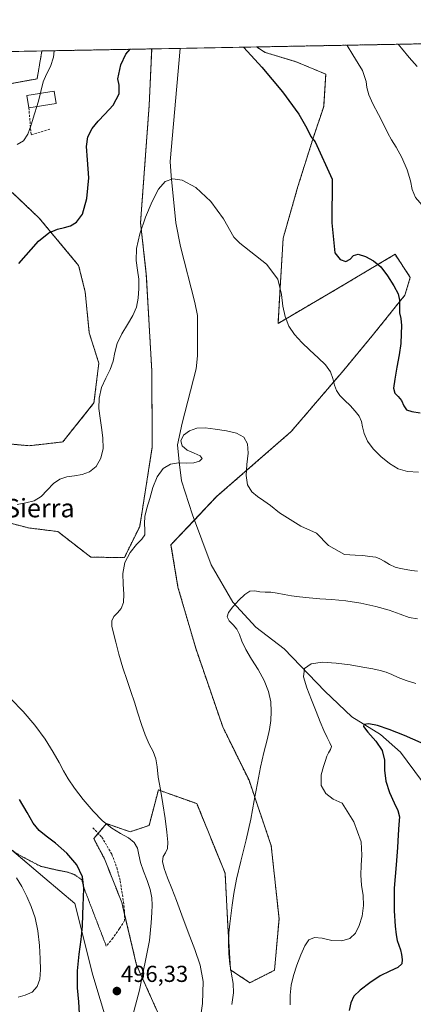
# Model space of a CAD drawing. Units: metres. Extents: x 628428 to 631896, y 4701856 to 4704233.
# Drawn here: x 631119 to 631289, y 4703807 to 4704233 of the extents above; entities that cross this region are included whole.
import ezdxf
from ezdxf.enums import TextEntityAlignment as Align

# ---------------------------------------------------------------- set-up
doc = ezdxf.new("R2010")
doc.units = ezdxf.units.M
doc.header["$MEASUREMENT"] = 0
for name, pattern in [('TRAZOS', [0.75, 0.5, -0.25]), ('TRAZOS2', [0.375, 0.25, -0.125]), ('TRAZOSX2', [1.5, 1, -0.5])]:
    doc.linetypes.add(name, pattern=pattern)
for name, color, linetype, lineweight in [('Arbolado forestal', 92, 'TRAZOS', 0), ('Arbolado forestal CxS', 92, 'Continuous', 0), ('Carátula', 7, 'Continuous', 5), ('Comarca CxS', 133, 'Continuous', 0), ('Comunidad Autónoma CxS', 142, 'Continuous', 0), ('Corriente natural lineal', 142, 'Continuous', 13), ('Cultivos herbáceos CxS', 92, 'Continuous', 0), ('Curva de nivel maestra', 36, 'Continuous', 30), ('Curva de nivel normal', 36, 'Continuous', 0), ('Edificación', 1, 'Continuous', 13), ('Edificación Cxs', 1, 'Continuous', 13), ('Matorral', 135, 'Continuous', 0), ('Matorral CxS', 135, 'Continuous', 0), ('Municipio CxS', 142, 'Continuous', 0), ('Muro lineal', 1, 'TRAZOSX2', 13), ('Provincia CxS', 1, 'Continuous', 0), ('Punto de cota en terreno', 7, 'Continuous', 0), ('Rótulo de punto de cota en terreno', 19, 'Continuous', 0), ('Senda', 19, 'TRAZOSX2', 0), ('Senda virtual', 19, 'TRAZOS2', 0), ('Texto cartográfico', 19, 'Continuous', 0)]:
    doc.layers.add(name, color=color, linetype=linetype, lineweight=lineweight)
doc.styles.add('Arial', font='txt', dxfattribs={"height": 0.2})

# ---------------------------------------------------------------- blocks, each defined once
blk = doc.blocks.new('*U153')
at = {"layer": 'Cultivos herbáceos CxS', "color": 92, "linetype": 'Continuous', "lineweight": 0}
for points in [[(631126.06, 4704207.79, 505.27), (631109.63, 4704204.83, 507.01), (631103.71, 4704212.29, 507.99), (631105.02, 4704219.44, 507.9), (631128.15, 4704219.87, 505.42), (631126.06, 4704207.79, 505.27)], [(631036.03, 4704201.01, 517.99), (631026.61, 4704196.95, 519.51), (631015.1, 4704199.83, 520.91), (631002.14, 4704209.65, 522.95), (630999.04, 4704217.46, 523.47), (631039.14, 4704218.21, 517.68), (631039.52, 4704213.16, 517.71), (631036.03, 4704201.01, 517.99)]]:
    blk.add_polyline3d(points, close=True, dxfattribs=at)
blk = doc.blocks.new('*U160')
at = {"layer": 'Curva de nivel normal', "color": 36, "linetype": 'Continuous', "lineweight": 0}
for points in [[(631530.31, 4704227.38, 505), (631531.93, 4704221.56, 505), (631531, 4704199.64, 505), (631527.9, 4704185.04, 505), (631521.12, 4704170.49, 505), (631516.47, 4704161.53, 505), (631514.41, 4704155.59, 505), (631513.79, 4704150.84, 505), (631513.7, 4704146.93, 505), (631513.66, 4704143.66, 505), (631513.72, 4704140.22, 505), (631514.26, 4704135.55, 505), (631515.59, 4704129.44, 505), (631517.66, 4704122.62, 505), (631520.22, 4704115.77, 505), (631522.96, 4704109.28, 505), (631525.44, 4704103.58, 505), (631527.37, 4704098.95, 505), (631528.74, 4704095.07, 505), (631529.64, 4704091.27, 505), (631530.02, 4704086.81, 505), (631529.68, 4704081.18, 505), (631528.39, 4704074.38, 505), (631526.24, 4704067.26, 505), (631523.56, 4704060.71, 505), (631520.6, 4704054.87, 505), (631517.52, 4704049.76, 505), (631514.31, 4704045.83, 505), (631510.41, 4704043.43, 505), (631505.52, 4704042.55, 505), (631500.54, 4704042.76, 505), (631496.54, 4704043.4, 505), (631493.29, 4704043.94, 505), (631489.67, 4704044.22, 505), (631485.23, 4704044.52, 505), (631480.75, 4704045.18, 505), (631477.23, 4704046.33, 505), (631474.79, 4704047.78, 505), (631472.84, 4704049.11, 505), (631470.78, 4704050.01, 505), (631468.15, 4704050.74, 505), (631464.73, 4704051.86, 505), (631460.59, 4704053.76, 505), (631456.12, 4704056.52, 505), (631452.01, 4704059.89, 505), (631448.67, 4704063.25, 505), (631445.53, 4704066, 505), (631441.87, 4704068.09, 505), (631437.89, 4704069.83, 505), (631434.27, 4704071.37, 505), (631431.03, 4704072.64, 505), (631427.41, 4704073.76, 505), (631422.68, 4704075.05, 505), (631416.54, 4704076.58, 505), (631409.21, 4704078.19, 505), (631401.38, 4704079.74, 505), (631393.94, 4704081.14, 505), (631387.61, 4704082.16, 505), (631382.38, 4704082.59, 505), (631377.72, 4704082.39, 505), (631373.02, 4704081.72, 505), (631367.67, 4704080.7, 505), (631361.22, 4704079.2, 505), (631354.14, 4704076.98, 505), (631347.9, 4704074.21, 505), (631343.41, 4704071.46, 505), (631340.1, 4704069.35, 505), (631336.82, 4704068.38, 505), (631333.2, 4704068.65, 505), (631329.62, 4704069.71, 505), (631326.43, 4704071, 505), (631323.52, 4704072.31, 505), (631320.51, 4704073.72, 505), (631317.12, 4704075.29, 505), (631313.56, 4704077.05, 505), (631310.3, 4704079.2, 505), (631307.83, 4704081.83, 505), (631306.45, 4704084.73, 505), (631306.06, 4704087.54, 505), (631306.17, 4704090.1, 505), (631306.33, 4704092.59, 505), (631306.51, 4704095.63, 505), (631306.81, 4704099.81, 505), (631307.11, 4704104.84, 505), (631307.25, 4704110.4, 505), (631307.22, 4704117.9, 505), (631305.03, 4704133.84, 505), (631302.91, 4704141.56, 505), (631290.09, 4704156.46, 505), (631288.59, 4704159.83, 505), (631287.84, 4704163.6, 505), (631286.42, 4704168.46, 505), (631284.07, 4704173.78, 505), (631281.63, 4704178.17, 505), (631279.68, 4704181.35, 505), (631278.05, 4704184.26, 505), (631276.26, 4704187.83, 505), (631274.01, 4704192.3, 505), (631271.6, 4704196.95, 505), (631269.79, 4704200.91, 505), (631268.97, 4704204.07, 505), (631268.72, 4704206.7, 505), (631267.06, 4704211.47, 505), (631265.23, 4704214.42, 505), (631262.93, 4704218.14, 505), (631260.39, 4704222.29, 505), (631260.36, 4704222.34, 505)], [(631133.45, 4704219.97, 505), (631133.2, 4704217.2, 505), (631131.91, 4704213.14, 505), (631130.19, 4704209.8, 505), (631128.76, 4704206.43, 505), (631127.71, 4704202.38, 505), (631127.5, 4704201.53, 505)]]:
    blk.add_polyline3d(points, dxfattribs=at)
blk = doc.blocks.new('*U168')
at = {"layer": 'Curva de nivel normal', "color": 36, "linetype": 'Continuous', "lineweight": 0}
for points in [[(631291.41, 4704037.48, 495), (631286.58, 4704037.84, 495), (631282.51, 4704038.95, 495), (631278.76, 4704041.25, 495), (631275.05, 4704044.33, 495), (631271.76, 4704047.63, 495), (631269.27, 4704050.96, 495), (631267.76, 4704054.2, 495), (631267.1, 4704057.07, 495), (631266.67, 4704059.5, 495), (631265.71, 4704061.73, 495), (631263.93, 4704063.99, 495), (631261.67, 4704066.31, 495), (631259.37, 4704068.58, 495), (631257.31, 4704070.7, 495), (631255.78, 4704072.8, 495), (631254.89, 4704075.2, 495), (631254.29, 4704078.03, 495), (631253.23, 4704081.02, 495), (631251.07, 4704083.95, 495), (631247.85, 4704086.98, 495), (631244.25, 4704090.26, 495), (631240.81, 4704093.63, 495), (631237.68, 4704097.04, 495), (631235.15, 4704100.74, 495), (631233.5, 4704104.92, 495), (631232.59, 4704109.42, 495), (631231.98, 4704114.43, 495), (631230.35, 4704121.09, 495), (631225.51, 4704127.57, 495), (631213.88, 4704136.68, 495), (631211.35, 4704139.3, 495), (631206.83, 4704147.17, 495), (631201.32, 4704154.73, 495), (631194.91, 4704160.81, 495), (631188.93, 4704163.92, 495), (631184.83, 4704164.54, 495), (631181.52, 4704163.35, 495), (631178.69, 4704160.09, 495), (631175.95, 4704154.7, 495), (631173.08, 4704147.84, 495), (631170.6, 4704140.74, 495), (631169.2, 4704134.41, 495), (631169.04, 4704129.21, 495), (631169.6, 4704124.91, 495), (631170.13, 4704121, 495), (631170.21, 4704117.01, 495), (631169.85, 4704112.88, 495), (631169.09, 4704108.95, 495), (631167.6, 4704105.28, 495), (631165.29, 4704101.5, 495), (631162.76, 4704097.41, 495), (631160.82, 4704093.27, 495), (631159.75, 4704089.31, 495), (631159.01, 4704085.57, 495), (631157.75, 4704081.97, 495), (631155.83, 4704078.27, 495), (631153.98, 4704074.1, 495), (631152.93, 4704069.48, 495), (631152.84, 4704065.01, 495), (631153.34, 4704060.96, 495), (631154.02, 4704056.85, 495), (631154.6, 4704052.34, 495), (631154.67, 4704047.77, 495), (631153.72, 4704043.53, 495), (631151.65, 4704039.97, 495), (631148.84, 4704037.59, 495), (631145.64, 4704036.45, 495), (631142.24, 4704035.99, 495), (631138.89, 4704035.54, 495), (631135.85, 4704034.55, 495), (631133.11, 4704032.58, 495), (631130.5, 4704029.77, 495), (631127.84, 4704026.99, 495), (631124.82, 4704025.1, 495), (631121.23, 4704024.19, 495), (631117.36, 4704023.55, 495)], [(631114.7, 4703939.36, 495), (631120.01, 4703933.96, 495), (631125.13, 4703927.99, 495), (631129.51, 4703921.9, 495), (631133.04, 4703916.34, 495), (631135.64, 4703911.79, 495), (631137.55, 4703908.16, 495), (631139.5, 4703904.78, 495), (631142.28, 4703900.73, 495), (631146.08, 4703895.76, 495), (631150.31, 4703890.71, 495), (631154.43, 4703886.54, 495), (631158.4, 4703883.43, 495), (631162.23, 4703881.1, 495), (631165.61, 4703879.16, 495), (631168.12, 4703877.14, 495), (631169.52, 4703874.7, 495), (631170.15, 4703871.82, 495), (631170.85, 4703868.55, 495), (631172.15, 4703864.82, 495), (631173.78, 4703860.8, 495), (631175.08, 4703856.84, 495), (631175.77, 4703853.22, 495), (631175.94, 4703850.04, 495), (631175.84, 4703846.89, 495), (631175.57, 4703842.44, 495), (631174.78, 4703834.69, 495), (631170.51, 4703813.2, 495), (631164.71, 4703791.59, 495)]]:
    blk.add_polyline3d(points, dxfattribs=at)
blk = doc.blocks.new('*U173')
at = {"layer": 'Curva de nivel normal', "color": 36, "linetype": 'Continuous', "lineweight": 0}
blk.add_polyline3d([(631290.16, 4703945.98, 480), (631285.99, 4703947.37, 480), (631282.59, 4703948.68, 480), (631279.77, 4703949.94, 480), (631277.29, 4703950.94, 480), (631274.73, 4703951.68, 480), (631271.52, 4703952.37, 480), (631267.22, 4703953.16, 480), (631261.79, 4703954.04, 480), (631255.69, 4703954.84, 480), (631249.69, 4703955.2, 480), (631244.82, 4703954.58, 480), (631242.01, 4703952.52, 480), (631241.55, 4703948.89, 480), (631242.9, 4703944.1, 480), (631245.01, 4703938.95, 480), (631247.05, 4703933.96, 480), (631248.76, 4703929.46, 480), (631250.27, 4703925.64, 480), (631251.7, 4703922.59, 480), (631252.95, 4703920.38, 480), (631253.58, 4703918.81, 480), (631253.26, 4703917.43, 480), (631252.36, 4703916.01, 480), (631251.57, 4703914.52, 480), (631250.99, 4703912.7, 480), (631250.17, 4703910.14, 480), (631249.18, 4703906.53, 480), (631249.13, 4703901.92, 480), (631251.14, 4703898.4, 480), (631254.38, 4703895.95, 480), (631258.22, 4703894.2, 480), (631263.39, 4703886.16, 480), (631266.49, 4703877.51, 480), (631266.84, 4703871.66, 480), (631266.5, 4703867.41, 480), (631266.37, 4703863.09, 480), (631266.72, 4703858.66, 480), (631267.32, 4703854.3, 480), (631267.54, 4703849.85, 480), (631266.95, 4703845.35, 480), (631265.7, 4703841.2, 480), (631264.03, 4703837.87, 480), (631261.65, 4703835.6, 480), (631258.19, 4703834.56, 480), (631253.85, 4703834.81, 480), (631249.56, 4703835.71, 480), (631246.22, 4703836.07, 480), (631243.89, 4703835.02, 480), (631242.06, 4703832.4, 480), (631240.34, 4703828.53, 480), (631238.64, 4703824.07, 480), (631237.18, 4703819.63, 480), (631236.21, 4703815.38, 480), (631235.76, 4703811.15, 480), (631235.73, 4703806.96, 480)], dxfattribs=at)
blk = doc.blocks.new('*U183')
at = {"layer": 'Curva de nivel normal', "color": 36, "linetype": 'Continuous', "lineweight": 0}
blk.add_polyline3d([(631290.98, 4703994.59, 490), (631288.39, 4703995, 490), (631285.94, 4703995.4, 490), (631283.59, 4703995.76, 490), (631281.2, 4703996.44, 490), (631278.76, 4703997.6, 490), (631276.51, 4703998.94, 490), (631274.66, 4704000, 490), (631272.8, 4704000.66, 490), (631270.33, 4704001.06, 490), (631267.23, 4704001.42, 490), (631263.84, 4704001.61, 490), (631259.25, 4704001.91, 490), (631252.39, 4704005.8, 490), (631247.16, 4704011.13, 490), (631240.36, 4704014.1, 490), (631231.13, 4704019.96, 490), (631227.27, 4704023.03, 490), (631224.34, 4704025.1, 490), (631221.64, 4704026.92, 490), (631219.14, 4704029.05, 490), (631217.3, 4704031.99, 490), (631216.62, 4704036, 490), (631216.97, 4704040.84, 490), (631217.51, 4704045.7, 490), (631217.28, 4704049.75, 490), (631215.69, 4704052.63, 490), (631212.54, 4704054.42, 490), (631208.13, 4704055.44, 490), (631203.3, 4704056.13, 490), (631198.97, 4704056.64, 490), (631195.3, 4704056.56, 490), (631192.07, 4704055.45, 490), (631189.55, 4704053.47, 490), (631188.41, 4704051.14, 490), (631188.99, 4704048.92, 490), (631191.14, 4704047.07, 490), (631194.17, 4704045.7, 490), (631196.75, 4704044.6, 490), (631197.57, 4704043.43, 490), (631196.4, 4704042.28, 490), (631193.92, 4704041.55, 490), (631190.82, 4704041.44, 490), (631187.4, 4704041.56, 490), (631183.89, 4704041.02, 490), (631180.7, 4704039.05, 490), (631178.14, 4704035.48, 490), (631176.28, 4704030.86, 490), (631174.86, 4704026.15, 490), (631173.64, 4704021.97, 490), (631172.75, 4704018.39, 490), (631172.56, 4704015.28, 490), (631172.82, 4704012.59, 490), (631172.72, 4704010.39, 490), (631171.51, 4704008.46, 490), (631169.17, 4704006.13, 490), (631166.36, 4704002.74, 490), (631164.12, 4703998.35, 490), (631163.18, 4703993.63, 490), (631163.34, 4703989.01, 490), (631163.71, 4703984.69, 490), (631163.52, 4703981.07, 490), (631162.55, 4703978.44, 490), (631160.95, 4703976.59, 490), (631159.35, 4703974.99, 490), (631158.46, 4703973.14, 490), (631158.52, 4703970.79, 490), (631159.19, 4703967.81, 490), (631160.15, 4703963.88, 490), (631161.5, 4703958.71, 490), (631163.26, 4703952.83, 490), (631165.08, 4703947.31, 490), (631166.72, 4703942.5, 490), (631168.26, 4703937.92, 490), (631169.78, 4703933.18, 490), (631171.28, 4703928.32, 490), (631172.88, 4703923.73, 490), (631174.65, 4703919.82, 490), (631176.33, 4703916.54, 490), (631177.47, 4703913.43, 490), (631178.05, 4703909.94, 490), (631178.6, 4703905.54, 490), (631179.5, 4703900.13, 490), (631180.59, 4703893.97, 490), (631181.56, 4703887.51, 490), (631182.32, 4703881.62, 490), (631182.78, 4703877.29, 490), (631182.62, 4703874.59, 490), (631181.73, 4703872.78, 490), (631180.71, 4703871.1, 490), (631180.41, 4703868.95, 490), (631181.13, 4703865.91, 490), (631182.59, 4703861.91, 490), (631184.41, 4703857.31, 490), (631186.44, 4703852.09, 490), (631188.77, 4703845.77, 490), (631191.53, 4703838.35, 490), (631194.42, 4703830.85, 490), (631196.76, 4703824.04, 490), (631198, 4703817.07, 490), (631197.79, 4703807.43, 490), (631195.59, 4703792.13, 490)], dxfattribs=at)
blk = doc.blocks.new('*U212')
at = {"layer": 'Curva de nivel normal', "color": 36, "linetype": 'Continuous', "lineweight": 0}
blk.add_polyline3d([(631210.45, 4703807.09, 485), (631211.11, 4703812.13, 485), (631211.04, 4703816.21, 485), (631210.37, 4703820.17, 485), (631209.6, 4703824.49, 485), (631209.11, 4703829.13, 485), (631208.98, 4703833.76, 485), (631209.16, 4703838.08, 485), (631209.56, 4703842.01, 485), (631210.67, 4703850.11, 485), (631211.38, 4703855.07, 485), (631212.52, 4703861.25, 485), (631214.37, 4703869.17, 485), (631216.64, 4703878.31, 485), (631218.67, 4703887.28, 485), (631220.2, 4703895.37, 485), (631221.53, 4703902.81, 485), (631222.95, 4703909.8, 485), (631224.39, 4703916.19, 485), (631225.7, 4703921.67, 485), (631226.74, 4703926.16, 485), (631227.37, 4703930.07, 485), (631227.56, 4703933.92, 485), (631227.32, 4703938.07, 485), (631226.39, 4703942.61, 485), (631224.49, 4703947.39, 485), (631221.81, 4703952.11, 485), (631218.96, 4703956.58, 485), (631216.54, 4703960.74, 485), (631214.84, 4703964.36, 485), (631213.71, 4703967.27, 485), (631212.57, 4703969.57, 485), (631210.98, 4703971.46, 485), (631209.32, 4703973.14, 485), (631208.5, 4703974.83, 485), (631209.08, 4703976.75, 485), (631210.92, 4703979.18, 485), (631213.44, 4703982.04, 485), (631216.02, 4703984.62, 485), (631218.33, 4703986, 485), (631220.48, 4703986.11, 485), (631222.65, 4703985.73, 485), (631224.89, 4703985.57, 485), (631227.36, 4703985.52, 485), (631230.14, 4703985.15, 485), (631233.12, 4703984.5, 485), (631236.27, 4703983.93, 485), (631239.83, 4703983.49, 485), (631243.93, 4703983.07, 485), (631248.57, 4703982.7, 485), (631253.81, 4703982.34, 485), (631259.8, 4703981.74, 485), (631266.36, 4703980.73, 485), (631272.88, 4703979.39, 485), (631278.7, 4703977.81, 485), (631283.46, 4703976.06, 485), (631287.31, 4703974.53, 485), (631290.85, 4703973.96, 485)], dxfattribs=at)
blk = doc.blocks.new('*U220')
at = {"layer": 'Curva de nivel normal', "color": 36, "linetype": 'Continuous', "lineweight": 0}
blk.add_polyline3d([(631290.83, 4704213.16, 510), (631287.31, 4704217.09, 510), (631284, 4704221.06, 510), (631282.59, 4704222.76, 510)], dxfattribs=at)
blk = doc.blocks.new('*U226')
at = {"layer": 'Curva de nivel maestra', "color": 36, "linetype": 'Continuous', "lineweight": 30}
for points in [[(631215.52, 4704221.5, 500), (631215.64, 4704221.4, 500), (631223.44, 4704212.9, 500), (631232.39, 4704202.2, 500), (631239.52, 4704192.55, 500), (631243, 4704186.41, 500), (631244.69, 4704182.77, 500), (631246.6, 4704180.49, 500), (631254.01, 4704164.3, 500), (631253.84, 4704145.47, 500), (631255.16, 4704132.45, 500), (631257.38, 4704129.64, 500), (631259.87, 4704128.71, 500), (631261.76, 4704129.79, 500), (631263.25, 4704131.36, 500), (631265.23, 4704131.83, 500), (631268.33, 4704130.84, 500), (631271.88, 4704129.05, 500), (631275.05, 4704126.45, 500), (631277.96, 4704122.5, 500), (631280.65, 4704118.14, 500), (631282.51, 4704114.75, 500), (631283.19, 4704112.02, 500), (631283.11, 4704109.14, 500), (631283.13, 4704106.42, 500), (631283.64, 4704103.97, 500), (631283.97, 4704101.05, 500), (631283.91, 4704097.41, 500), (631283.63, 4704093.16, 500), (631282.92, 4704088.3, 500), (631282, 4704082.96, 500), (631281.04, 4704077.79, 500), (631280.48, 4704073.85, 500), (631281.07, 4704071.65, 500), (631282.55, 4704070.34, 500), (631284.04, 4704068.55, 500), (631285.05, 4704066.16, 500), (631286.15, 4704064.43, 500), (631288.44, 4704063.83, 500), (631292.07, 4704063.19, 500)], [(631144.38, 4703803.19, 500), (631144.18, 4703808.27, 500), (631143.52, 4703814.27, 500), (631143.54, 4703821.59, 500), (631144.35, 4703828.89, 500), (631145.21, 4703835.15, 500), (631145.67, 4703840.99, 500), (631145.87, 4703846.01, 500), (631145.99, 4703849.91, 500), (631146.16, 4703853.38, 500), (631146.3, 4703857.43, 500), (631145.67, 4703862.35, 500), (631143.29, 4703867.47, 500), (631138.97, 4703872.57, 500), (631134.06, 4703876.92, 500), (631129.99, 4703879.87, 500), (631126.91, 4703882.33, 500), (631124.41, 4703885.59, 500), (631121.81, 4703890.17, 500), (631118.49, 4703895.73, 500)], [(631118.18, 4704127.85, 500), (631126.66, 4704137.59, 500), (631131.09, 4704141.14, 500), (631134.84, 4704142.73, 500), (631137.97, 4704143.47, 500), (631140.49, 4704144.1, 500), (631143.12, 4704145.68, 500), (631145.71, 4704149.23, 500), (631147.69, 4704155.98, 500), (631148.44, 4704164.92, 500), (631147.98, 4704172.8, 500), (631147.52, 4704178.43, 500), (631148.08, 4704182.74, 500), (631149.96, 4704186.32, 500), (631152.53, 4704189.45, 500), (631155.39, 4704192.44, 500), (631159.09, 4704196.34, 500), (631161.57, 4704201.37, 500), (631161.61, 4704205.04, 500), (631161.04, 4704207.84, 500), (631162.39, 4704213.85, 500), (631164.56, 4704218.49, 500), (631166.37, 4704220.58, 500)]]:
    blk.add_polyline3d(points, dxfattribs=at)
blk = doc.blocks.new('*U231')
at = {"layer": 'Curva de nivel maestra', "color": 36, "linetype": 'Continuous', "lineweight": 30}
blk.add_polyline3d([(631292.53, 4703920.33, 475), (631285.3, 4703923.57, 475), (631278.58, 4703926.06, 475), (631273.56, 4703927.82, 475), (631269.87, 4703928.59, 475), (631267.72, 4703928.32, 475), (631267.46, 4703927.38, 475), (631269.4, 4703924.99, 475), (631272.85, 4703921.08, 475), (631275.59, 4703916.96, 475), (631276.59, 4703912.9, 475), (631276.61, 4703908.47, 475), (631277.15, 4703903.77, 475), (631278.84, 4703898.84, 475), (631280.84, 4703894.32, 475), (631282.41, 4703891.06, 475), (631283.1, 4703888.36, 475), (631282.89, 4703884.94, 475), (631282.54, 4703880.44, 475), (631282.28, 4703874.97, 475), (631281.61, 4703867.54, 475), (631280.86, 4703857.42, 475), (631280.81, 4703847.55, 475), (631281.23, 4703841.01, 475), (631281.61, 4703837.28, 475), (631282.06, 4703834.8, 475), (631282.81, 4703832.72, 475), (631283.55, 4703830.75, 475), (631283.92, 4703828.68, 475), (631284.24, 4703826.58, 475), (631284.15, 4703824.68, 475), (631282.43, 4703823.04, 475), (631278.94, 4703821.55, 475), (631274.75, 4703819.46, 475), (631270.23, 4703816.37, 475), (631266.08, 4703813.31, 475), (631263.37, 4703810.65, 475), (631262.04, 4703807.74, 475), (631261.24, 4703804.42, 475)], dxfattribs=at)
blk = doc.blocks.new('5PATER')
at = {"layer": 'Carátula', "linetype": 'Continuous', "lineweight": 5}
h = blk.add_hatch(color=250, dxfattribs=at)
edge = h.paths.add_edge_path()
edge.add_ellipse((0, 0.01), major_axis=(-1.33, -1.34), ratio=0.999422, start_angle=0, end_angle=360)

msp = doc.modelspace()

# ---------------------------------------------------------------- linework, layer by layer
at = {"layer": 'Arbolado forestal', "color": 92, "linetype": 'TRAZOS', "lineweight": 0}
for points in [[(631221.13, 4704221.61, 500.69), (631486.34, 4704226.56, 520.22), (631503.74, 4704226.89, 516.2)], [(631102.45, 4704018.58, 495.8), (631122.28, 4704013.39, 493.28), (631135.03, 4704011.81, 492.73), (631149.29, 4704000.75, 490.81), (631163.91, 4704000.5, 489.77), (631170.54, 4704014.01, 490.57), (631175.99, 4704048.44, 490.56), (631175.76, 4704081.45, 491.36), (631173.39, 4704123.3, 493.64), (631170.9, 4704145.46, 494.97), (631174.65, 4704196.36, 497.47), (631175.72, 4704220.76, 499.37)], [(631128.15, 4704219.87, 505.42), (631126.06, 4704207.79, 505.27), (631113.06, 4704205.45, 506.97), (631111.65, 4704205.19, 506.97), (631110.25, 4704204.94, 507), (631109.63, 4704204.83, 507.01), (631103.71, 4704212.29, 507.99), (631105.02, 4704219.44, 507.9)], [(631128.15, 4704219.87, 505.42), (631175.72, 4704220.76, 499.37)], [(631221.13, 4704221.61, 500.69), (631224.87, 4704219.26, 500.56), (631238.32, 4704215.16, 501.21), (631251.16, 4704209.78, 502.18), (631250.26, 4704195.79, 501.12), (631245.55, 4704181.69, 499.96), (631239.1, 4704161.21, 497.8), (631232.7, 4704138.81, 495.96), (631231.36, 4704117.19, 494.81), (631230.49, 4704101.93, 494.32), (631255.52, 4704116.55, 497.57), (631281.17, 4704131.82, 500.78), (631287.78, 4704121.83, 500.97), (631285.44, 4704114.15, 500.23), (631271.91, 4704097.29, 497.97), (631258.98, 4704081.71, 495.57), (631236.17, 4704055.08, 491.72), (631203.87, 4704026.94, 488.27), (631194.24, 4704016.79, 487.23), (631184.09, 4704006.1, 487.22), (631187.12, 4703987.77, 487.03), (631194.8, 4703961.3, 487.61), (631206.49, 4703927.31, 487.01), (631217.9, 4703904.11, 485.51), (631227.54, 4703875.79, 484.07), (631230.91, 4703844.13, 482.86), (631228.96, 4703821.85, 481.21), (631218.3, 4703816.49, 482.7), (631209.9, 4703821.99, 484.77), (631208.76, 4703841.01, 484.93), (631207.53, 4703863.84, 485.56), (631195.3, 4703894, 487.7), (631180.93, 4703899.1, 489.65), (631178.63, 4703899.92, 490.17), (631174.58, 4703884.57, 491.37), (631166.4, 4703881.82, 494.23), (631156.14, 4703885.36, 494.58), (631152.52, 4703881.13, 495.63), (631150.59, 4703878.87, 496.24), (631155.27, 4703870.1, 496.87), (631162.75, 4703851.24, 496.73), (631164, 4703845.99, 496.92), (631169.18, 4703824.11, 495.66), (631182.68, 4703793.98, 493.17)], [(631115.29, 4704158.62, 501.92), (631127.01, 4704147.49, 500.49), (631144.07, 4704126.98, 498), (631146.91, 4704115.63, 497.2), (631148.65, 4704097.89, 495.78), (631152.81, 4704084.66, 495.28), (631150.72, 4704067.47, 495.03), (631137.18, 4704050.6, 496.04), (631122.62, 4704048.95, 497.4), (631111.79, 4704049.94, 498)]]:
    msp.add_polyline3d(points, dxfattribs=at)
at = {"layer": 'Arbolado forestal CxS', "color": 92, "linetype": 'Continuous', "lineweight": 0}
for points in [[(631182.68, 4703793.98, 493.17), (631169.18, 4703824.11, 495.66), (631162.75, 4703851.24, 496.73), (631155.27, 4703870.1, 496.87), (631150.59, 4703878.87, 496.24), (631156.14, 4703885.36, 494.58), (631166.4, 4703881.82, 494.23), (631174.58, 4703884.57, 491.37), (631178.63, 4703899.92, 490.17), (631180.93, 4703899.1, 489.65), (631195.3, 4703894, 487.7), (631207.53, 4703863.84, 485.56), (631208.76, 4703841.01, 484.93), (631209.9, 4703821.99, 484.77), (631218.3, 4703816.49, 482.7), (631228.96, 4703821.85, 481.21), (631230.91, 4703844.13, 482.86), (631227.54, 4703875.79, 484.07), (631217.9, 4703904.11, 485.51), (631206.49, 4703927.31, 487.01), (631194.8, 4703961.3, 487.61), (631187.12, 4703987.77, 487.03), (631184.09, 4704006.1, 487.22), (631203.88, 4704026.94, 488.27), (631236.17, 4704055.08, 491.72), (631258.98, 4704081.71, 495.57), (631271.91, 4704097.29, 497.97), (631285.44, 4704114.15, 500.23), (631287.78, 4704121.83, 500.97), (631281.17, 4704131.82, 500.78), (631255.52, 4704116.55, 497.57), (631230.49, 4704101.93, 494.32), (631231.36, 4704117.19, 494.81), (631232.7, 4704138.81, 495.96), (631239.1, 4704161.21, 497.8), (631245.55, 4704181.69, 499.96), (631250.26, 4704195.79, 501.12), (631251.16, 4704209.78, 502.18), (631238.32, 4704215.16, 501.21), (631224.87, 4704219.26, 500.56), (631221.13, 4704221.61, 500.69), (631503.74, 4704226.88, 516.2)], [(631109.63, 4704204.83, 507.01), (631126.06, 4704207.79, 505.27), (631128.15, 4704219.87, 505.42), (631175.72, 4704220.76, 499.37), (631174.65, 4704196.36, 497.47), (631170.9, 4704145.46, 494.97), (631173.39, 4704123.3, 493.64), (631175.76, 4704081.45, 491.36), (631175.99, 4704048.44, 490.56), (631170.54, 4704014.01, 490.57), (631163.91, 4704000.5, 489.77), (631149.29, 4704000.75, 490.81), (631135.03, 4704011.81, 492.73), (631122.28, 4704013.39, 493.28), (631102.45, 4704018.58, 495.8)], [(631111.79, 4704049.94, 498), (631122.62, 4704048.95, 497.4), (631137.18, 4704050.6, 496.04), (631150.72, 4704067.47, 495.03), (631152.81, 4704084.66, 495.28), (631148.65, 4704097.89, 495.78), (631146.91, 4704115.63, 497.2), (631144.07, 4704126.98, 498), (631127.01, 4704147.49, 500.49), (631115.29, 4704158.62, 501.92)]]:
    msp.add_polyline3d(points, dxfattribs=at)
at = {"layer": 'Comarca CxS', "color": 133, "linetype": 'Continuous', "lineweight": 0}
msp.add_polyline3d([(628427.65, 4704169.44, 516.57), (631707.95, 4704230.7, 450.43), (631852.62, 4704233.4, 498.71), (631852.62, 4704233.4, 498.71), (631896.35, 4701920.15, 406.9), (631741.12, 4701917.25, 401.57), (629555.18, 4701876.42, 474.76)], dxfattribs=at)
msp.add_polyline3d([(628427.65, 4704169.44, 516.57), (631707.95, 4704230.7, 450.43), (631852.62, 4704233.4, 498.71), (631852.62, 4704233.4, 498.71), (631896.35, 4701920.15, 406.9), (631741.12, 4701917.25, 401.57), (629555.18, 4701876.42, 474.76)], dxfattribs=at)
at = {"layer": 'Comunidad Autónoma CxS', "color": 142, "linetype": 'Continuous', "lineweight": 0}
msp.add_polyline3d([(631741.12, 4701917.25, 401.57), (628470.24, 4701856.16, 510.27), (628427.65, 4704169.44, 516.57), (631707.95, 4704230.7, 450.43), (631852.62, 4704233.4, 498.71), (631896.35, 4701920.15, 406.9), (631741.12, 4701917.25, 401.57)], close=True, dxfattribs=at)
msp.add_polyline3d([(631741.12, 4701917.25, 401.57), (628470.24, 4701856.16, 510.27), (628427.65, 4704169.44, 516.57), (631707.95, 4704230.7, 450.43), (631852.62, 4704233.4, 498.71), (631896.35, 4701920.15, 406.9), (631741.12, 4701917.25, 401.57)], close=True, dxfattribs=at)
at = {"layer": 'Corriente natural lineal', "color": 142, "linetype": 'Continuous', "lineweight": 13}
msp.add_polyline3d([(631188.05, 4704220.99, 499.08), (631183.77, 4704171.99, 495.4), (631184.14, 4704165.74, 494.9), (631186.26, 4704145.41, 493.52), (631188.25, 4704135.16, 493.07), (631194.41, 4704111.01, 491.97), (631195.52, 4704105.35, 491.76), (631195.61, 4704087.87, 491.23), (631195.02, 4704082.18, 491.03), (631188.96, 4704058.69, 490.08), (631186.97, 4704049.41, 489.99), (631187.57, 4704041.98, 489.64), (631188.66, 4704033.82, 488.18), (631193.41, 4704019, 487.36), (631201.45, 4703997.45, 486.75), (631210.83, 4703981.26, 485.14), (631220.82, 4703970.42, 483.14), (631233.1, 4703961, 480.86), (631250.73, 4703942.73, 477.7), (631262.4, 4703931.55, 475.55), (631274.94, 4703924, 474.22), (631283.55, 4703916.34, 473.36), (631292.68, 4703904.03, 471.82)], dxfattribs=at)
at = {"layer": 'Cultivos herbáceos CxS', "color": 92, "linetype": 'Continuous', "lineweight": 0}
for points in [[(631102.45, 4704018.58, 495.8), (631122.28, 4704013.39, 493.28), (631135.03, 4704011.81, 492.73), (631149.29, 4704000.75, 490.81), (631163.91, 4704000.5, 489.77), (631170.54, 4704014.01, 490.57), (631175.99, 4704048.44, 490.56), (631175.76, 4704081.45, 491.36), (631173.39, 4704123.3, 493.64), (631170.9, 4704145.46, 494.97), (631174.65, 4704196.36, 497.47), (631175.72, 4704220.76, 499.37), (631221.13, 4704221.61, 500.69), (631224.87, 4704219.26, 500.56), (631238.32, 4704215.16, 501.21), (631251.16, 4704209.78, 502.18), (631250.26, 4704195.79, 501.12), (631245.55, 4704181.69, 499.96), (631239.1, 4704161.21, 497.8), (631232.7, 4704138.81, 495.96), (631231.36, 4704117.19, 494.81), (631230.49, 4704101.93, 494.32), (631255.52, 4704116.55, 497.57), (631281.17, 4704131.82, 500.78), (631287.78, 4704121.83, 500.97), (631285.44, 4704114.15, 500.23), (631271.91, 4704097.29, 497.97), (631258.98, 4704081.71, 495.57), (631236.17, 4704055.08, 491.72), (631203.88, 4704026.94, 488.27), (631184.09, 4704006.1, 487.22), (631187.12, 4703987.77, 487.03), (631194.8, 4703961.3, 487.61), (631206.49, 4703927.31, 487.01), (631217.9, 4703904.11, 485.51), (631227.54, 4703875.79, 484.07), (631230.91, 4703844.13, 482.86), (631228.96, 4703821.85, 481.21), (631218.3, 4703816.49, 482.7), (631209.9, 4703821.99, 484.77), (631208.76, 4703841.01, 484.93), (631207.53, 4703863.84, 485.56), (631195.3, 4703894, 487.7), (631180.93, 4703899.1, 489.65), (631178.63, 4703899.92, 490.17), (631174.58, 4703884.57, 491.37), (631166.4, 4703881.82, 494.23), (631156.14, 4703885.36, 494.58), (631150.59, 4703878.87, 496.24), (631155.27, 4703870.1, 496.87), (631162.75, 4703851.24, 496.73), (631169.18, 4703824.11, 495.66), (631182.68, 4703793.98, 493.17)], [(631102.45, 4704018.58, 495.8), (631122.28, 4704013.39, 493.28), (631135.03, 4704011.81, 492.73), (631149.29, 4704000.75, 490.81), (631163.91, 4704000.5, 489.77), (631170.54, 4704014.01, 490.57), (631175.99, 4704048.44, 490.56), (631175.76, 4704081.45, 491.36), (631173.39, 4704123.3, 493.64), (631170.9, 4704145.46, 494.97), (631174.65, 4704196.36, 497.47), (631175.72, 4704220.76, 499.37)], [(631128.15, 4704219.87, 505.42), (631126.06, 4704207.79, 505.27), (631113.06, 4704205.45, 506.97), (631111.65, 4704205.19, 506.97), (631110.25, 4704204.94, 507), (631109.63, 4704204.83, 507.01), (631103.71, 4704212.29, 507.99), (631105.02, 4704219.44, 507.9)], [(631105.02, 4704219.44, 507.9), (631112.65, 4704219.58, 506.96), (631114.02, 4704219.61, 506.81), (631115.39, 4704219.63, 506.65), (631128.15, 4704219.87, 505.42)], [(631221.13, 4704221.61, 500.69), (631224.87, 4704219.26, 500.56), (631238.32, 4704215.16, 501.21), (631251.16, 4704209.78, 502.18), (631250.26, 4704195.79, 501.12), (631245.55, 4704181.69, 499.96), (631239.1, 4704161.21, 497.8), (631232.7, 4704138.81, 495.96), (631231.36, 4704117.19, 494.81), (631230.49, 4704101.93, 494.32), (631255.52, 4704116.55, 497.57), (631281.17, 4704131.82, 500.78), (631287.78, 4704121.83, 500.97), (631285.44, 4704114.15, 500.23), (631271.91, 4704097.29, 497.97), (631258.98, 4704081.71, 495.57), (631236.17, 4704055.08, 491.72), (631203.87, 4704026.94, 488.27), (631194.24, 4704016.79, 487.23), (631184.09, 4704006.1, 487.22), (631187.12, 4703987.77, 487.03), (631194.8, 4703961.3, 487.61), (631206.49, 4703927.31, 487.01), (631217.9, 4703904.11, 485.51), (631227.54, 4703875.79, 484.07), (631230.91, 4703844.13, 482.86), (631228.96, 4703821.85, 481.21), (631218.3, 4703816.49, 482.7), (631209.9, 4703821.99, 484.77), (631208.76, 4703841.01, 484.93), (631207.53, 4703863.84, 485.56), (631195.3, 4703894, 487.7), (631180.93, 4703899.1, 489.65), (631178.63, 4703899.92, 490.17), (631174.58, 4703884.57, 491.37), (631166.4, 4703881.82, 494.23), (631156.14, 4703885.36, 494.58), (631152.52, 4703881.13, 495.63), (631150.59, 4703878.87, 496.24), (631155.27, 4703870.1, 496.87), (631162.75, 4703851.24, 496.73), (631164, 4703845.99, 496.92), (631169.18, 4703824.11, 495.66), (631182.68, 4703793.98, 493.17)], [(631175.72, 4704220.76, 499.37), (631188.05, 4704220.99, 499.08), (631221.13, 4704221.61, 500.69)], [(631115.29, 4704158.62, 501.92), (631127.01, 4704147.49, 500.49), (631144.07, 4704126.98, 498), (631146.91, 4704115.63, 497.2), (631148.65, 4704097.89, 495.78), (631152.81, 4704084.66, 495.28), (631150.72, 4704067.47, 495.03), (631137.18, 4704050.6, 496.04), (631122.62, 4704048.95, 497.4), (631111.79, 4704049.94, 498)], [(631115.29, 4704158.62, 501.92), (631127.01, 4704147.49, 500.49), (631144.07, 4704126.98, 498), (631146.91, 4704115.63, 497.2), (631148.65, 4704097.89, 495.78), (631152.81, 4704084.66, 495.28), (631150.72, 4704067.47, 495.03), (631137.18, 4704050.6, 496.04), (631122.62, 4704048.95, 497.4), (631111.79, 4704049.94, 498)], [(631159.29, 4703789.56, 495.46), (631150.24, 4703819.8, 498.38), (631142.44, 4703850.72, 501.87), (631129.44, 4703861.81, 501.95), (631106.05, 4703881.52, 503.15), (631081.51, 4703896.75, 504.36), (631062.65, 4703913.41, 503.85), (631038.49, 4703938.18, 503.5), (631027.62, 4703941.07, 504), (631026.53, 4703934.06, 503.89), (631033.13, 4703924.7, 503.57), (631039.16, 4703912.8, 503.48), (631048.55, 4703893.99, 503.69), (631059.27, 4703872.68, 504.91), (631054.09, 4703852.23, 502.21), (631046.99, 4703832.36, 498.71), (631044.35, 4703811.97, 496.01), (631057.31, 4703802.15, 495.12)], [(631057.31, 4703802.15, 495.12), (631044.35, 4703811.97, 496.01), (631046.99, 4703832.36, 498.71), (631054.09, 4703852.23, 502.21), (631059.27, 4703872.68, 504.91), (631048.55, 4703893.99, 503.69), (631039.16, 4703912.8, 503.48), (631036.37, 4703918.3, 503.37), (631033.13, 4703924.71, 503.57), (631029.15, 4703930.34, 503.73), (631026.53, 4703934.06, 503.89), (631027.62, 4703941.07, 504), (631038.49, 4703938.18, 503.5), (631039.93, 4703936.7, 503.49), (631062.65, 4703913.41, 503.85), (631081.51, 4703896.75, 504.36), (631100.63, 4703884.89, 503.59), (631106.05, 4703881.52, 503.15), (631115.14, 4703873.86, 502.51), (631129.44, 4703861.81, 501.95), (631142.44, 4703850.72, 501.87), (631150.24, 4703819.8, 498.38), (631159.29, 4703789.56, 495.46)]]:
    msp.add_polyline3d(points, dxfattribs=at)
at = {"layer": 'Curva de nivel normal', "color": 36, "linetype": 'Continuous', "lineweight": 0}
for points in [[(631125.98, 4704195.81, 505), (631126.53, 4704197.63, 505), (631127.5, 4704201.53, 505)], [(631125.98, 4704195.81, 505), (631125.01, 4704192.62, 505), (631123.47, 4704187.89, 505), (631122.05, 4704183.9, 505), (631120.24, 4704181, 505), (631117.42, 4704179.31, 505)], [(631117.86, 4703810.25, 505), (631120.88, 4703811.04, 505), (631123.9, 4703812.43, 505), (631126.14, 4703814.82, 505), (631127.23, 4703818.09, 505), (631127.48, 4703822.04, 505), (631127.39, 4703826.81, 505), (631127.11, 4703832.6, 505), (631126.41, 4703838.88, 505), (631125.16, 4703844.64, 505), (631123.53, 4703849.42, 505), (631121.59, 4703853.78, 505), (631119.41, 4703858.09, 505), (631117.13, 4703861.89, 505)]]:
    msp.add_polyline3d(points, dxfattribs=at)
at = {"layer": 'Edificación', "color": 1, "linetype": 'Continuous', "lineweight": 13}
for points in [[(631122.48, 4704195.26, 507.48), (631121.64, 4704200.61, 507.82), (631133.44, 4704202.46, 507), (631134.28, 4704197.1, 506.97)], [(631134.28, 4704197.1, 506.97), (631122.48, 4704195.26, 507.48)]]:
    msp.add_polyline3d(points, dxfattribs=at)
at = {"layer": 'Edificación Cxs', "color": 1, "linetype": 'Continuous', "lineweight": 13}
msp.add_polyline3d([(631134.28, 4704197.1, 506.97), (631122.48, 4704195.26, 507.48), (631121.64, 4704200.61, 507.82), (631133.44, 4704202.46, 507), (631134.28, 4704197.1, 506.97)], close=True, dxfattribs=at)
at = {"layer": 'Matorral', "color": 135, "linetype": 'Continuous', "lineweight": 0}
msp.add_polyline3d([(631057.31, 4703802.15, 495.12), (631044.35, 4703811.97, 496.01), (631046.99, 4703832.36, 498.71), (631054.09, 4703852.23, 502.21), (631059.27, 4703872.68, 504.91), (631048.55, 4703893.99, 503.69), (631039.16, 4703912.8, 503.48), (631036.37, 4703918.3, 503.37), (631033.13, 4703924.71, 503.57), (631029.15, 4703930.34, 503.73), (631026.53, 4703934.06, 503.89), (631027.62, 4703941.07, 504), (631038.49, 4703938.18, 503.5), (631039.93, 4703936.7, 503.49), (631062.65, 4703913.41, 503.85), (631081.51, 4703896.75, 504.36), (631100.63, 4703884.89, 503.59), (631106.05, 4703881.52, 503.15), (631115.14, 4703873.86, 502.51), (631129.44, 4703861.81, 501.95), (631142.44, 4703850.72, 501.87), (631150.24, 4703819.8, 498.38), (631159.29, 4703789.56, 495.46)], dxfattribs=at)
at = {"layer": 'Matorral CxS', "color": 135, "linetype": 'Continuous', "lineweight": 0}
msp.add_polyline3d([(631057.31, 4703802.15, 495.12), (631044.35, 4703811.97, 496.01), (631046.99, 4703832.36, 498.71), (631054.09, 4703852.23, 502.21), (631059.27, 4703872.68, 504.91), (631048.55, 4703893.99, 503.69), (631039.16, 4703912.8, 503.48), (631033.13, 4703924.7, 503.57), (631026.53, 4703934.06, 503.89), (631027.62, 4703941.07, 504), (631038.49, 4703938.18, 503.5), (631062.65, 4703913.41, 503.85), (631081.51, 4703896.75, 504.36), (631106.05, 4703881.52, 503.15), (631129.44, 4703861.81, 501.95), (631142.44, 4703850.72, 501.87), (631150.24, 4703819.8, 498.38), (631159.29, 4703789.56, 495.46)], dxfattribs=at)
at = {"layer": 'Municipio CxS', "color": 142, "linetype": 'Continuous', "lineweight": 0}
msp.add_polyline3d([(628427.65, 4704169.44, 516.57), (631707.95, 4704230.7, 450.43)], dxfattribs=at)
msp.add_polyline3d([(628427.65, 4704169.44, 516.57), (631707.95, 4704230.7, 450.43)], dxfattribs=at)
at = {"layer": 'Muro lineal', "color": 1, "linetype": 'TRAZOSX2', "lineweight": 13}
msp.add_polyline3d([(631122.48, 4704195.26, 507.48), (631123.5, 4704183.51, 505.8), (631131.98, 4704186.1, 506.58)], dxfattribs=at)
at = {"layer": 'Provincia CxS', "color": 1, "linetype": 'Continuous', "lineweight": 0}
msp.add_polyline3d([(631896.35, 4701920.15, 406.9), (628470.24, 4701856.16, 510.27), (628427.65, 4704169.44, 516.57), (631852.62, 4704233.4, 498.71), (631896.35, 4701920.15, 406.9)], close=True, dxfattribs=at)
msp.add_polyline3d([(631896.35, 4701920.15, 406.9), (628470.24, 4701856.16, 510.27), (628427.65, 4704169.44, 516.57), (631852.62, 4704233.4, 498.71), (631896.35, 4701920.15, 406.9)], close=True, dxfattribs=at)
at = {"layer": 'Senda', "color": 19, "linetype": 'TRAZOSX2', "lineweight": 0}
msp.add_polyline3d([(631150.19, 4703883.55, 495.6), (631154.15, 4703879.43, 495.62), (631158.44, 4703872.12, 495.82), (631160.66, 4703866.25, 496.05), (631162.09, 4703860.53, 496.12), (631163.52, 4703851.49, 496.59), (631164, 4703847.2, 496.89), (631164, 4703843.39, 497), (631161.77, 4703839.9, 497.32), (631158.92, 4703835.77, 497.84), (631156.06, 4703832.28, 498)], dxfattribs=at)
at = {"layer": 'Senda virtual', "color": 19, "linetype": 'TRAZOS2', "lineweight": 0}
msp.add_polyline3d([(631156.06, 4703832.28, 498), (631146.43, 4703857.36, 500.01), (631145.37, 4703861.17, 500.07), (631142.2, 4703863.29, 500.3), (631139.44, 4703864.34, 500.54), (631135, 4703865.19, 500.95), (631127.59, 4703866.88, 501.68), (631118.7, 4703871.54, 502.3), (631109.6, 4703877.47, 502.97), (631098.59, 4703886.57, 503.75), (631089.91, 4703894.4, 503.93), (631049.91, 4703933.14, 503.4), (631045.25, 4703937.58, 503.43), (631042.5, 4703938, 503.45), (631037.89, 4703935.67, 503.52)], dxfattribs=at)

# ---------------------------------------------------------------- block references
at = {"layer": 'Cultivos herbáceos CxS', "color": 92, "linetype": 'Continuous', "lineweight": 0}
msp.add_blockref('*U153', (0, 0), dxfattribs=at)
at = {"layer": 'Curva de nivel maestra', "color": 36, "linetype": 'Continuous', "lineweight": 30}
for name in ['*U231', '*U226']:
    msp.add_blockref(name, (0, 0), dxfattribs=at)
at = {"layer": 'Curva de nivel normal', "color": 36, "linetype": 'Continuous', "lineweight": 0}
for name in ['*U173', '*U212', '*U183', '*U168', '*U220', '*U160']:
    msp.add_blockref(name, (0, 0), dxfattribs=at)
at = {"layer": 'Punto de cota en terreno', "linetype": 'Continuous', "lineweight": 0}
msp.add_blockref('5PATER', (631160.65, 4703812.87, 496.33), dxfattribs=at)

# ---------------------------------------------------------------- texts
at = {"layer": 'Rótulo de punto de cota en terreno', "color": 19, "linetype": 'Continuous', "lineweight": 0, "style": 'Arial'}
msp.add_text('496,33', height=7, dxfattribs=at).set_placement((631162.41, 4703814.63), align=Align.BOTTOM_LEFT)
at = {"layer": 'Texto cartográfico', "color": 19, "linetype": 'Continuous', "lineweight": 0, "style": 'Arial'}
msp.add_text('La Sierra', height=8, dxfattribs=at).set_placement((631119.99, 4704021.96), align=Align.MIDDLE_CENTER)

doc.saveas('drawing.dxf')
